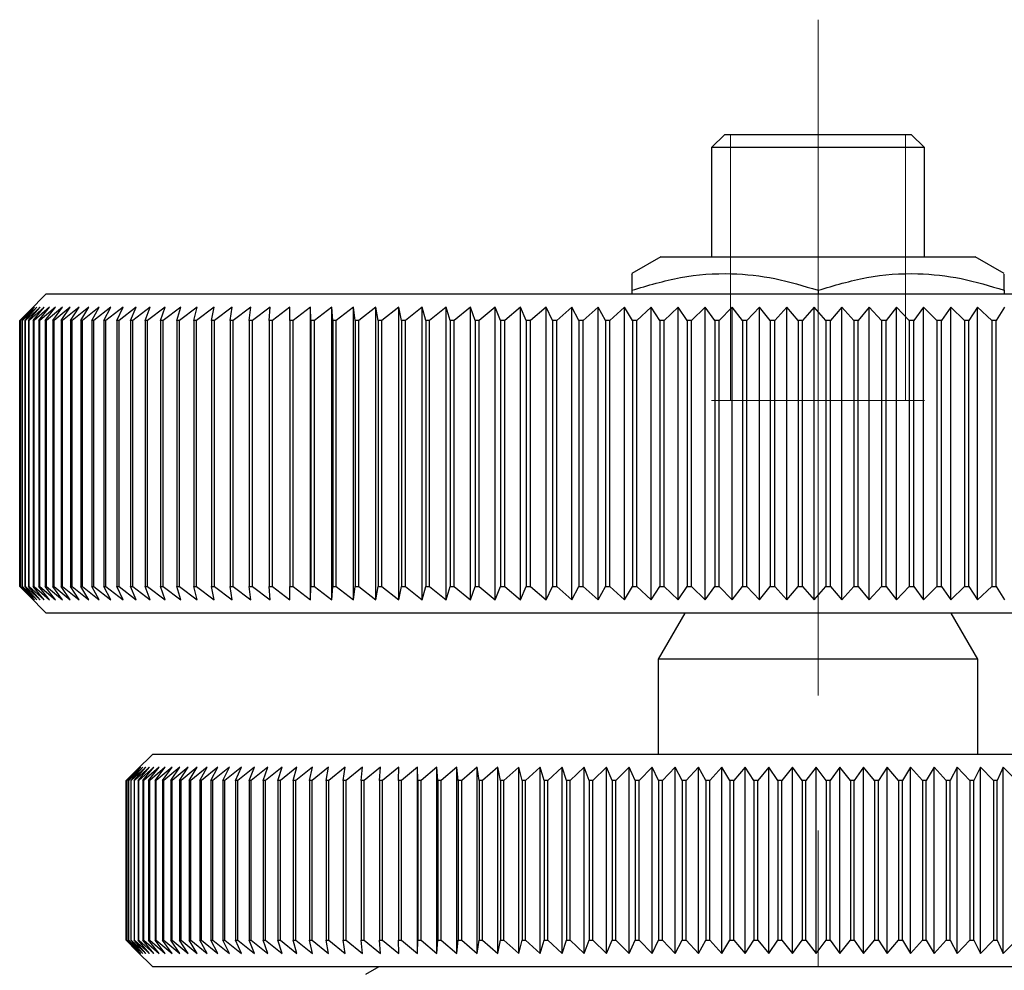
# Model space of a CAD drawing. Units: millimetres. Extents: x 125 to 213, y 36 to 143.
# Drawn here: x 130 to 149, y 79 to 97 of the extents above; entities that cross this region are included whole.
import ezdxf

# ---------------------------------------------------------------- set-up
doc = ezdxf.new("R2010")
doc.units = ezdxf.units.MM
doc.linetypes.add('CENTERX2', pattern=[20.32, 12.7, -2.54, 2.54, -2.54])

msp = doc.modelspace()

# ---------------------------------------------------------------- linework, layer by layer
at = {"color": 7, "linetype": 'CENTERX2', "lineweight": 18}
msp.add_line((145.203, 96.952), (145.203, 36.473), dxfattribs=at)
at = {"color": 7, "linetype": 'Continuous', "lineweight": 25}
for p, q in [((143.453, 94.797), (143.203, 94.547)), ((143.453, 94.797), (144.861, 94.797)), ((144.861, 94.797), (146.953, 94.797)), ((147.203, 94.547), (146.953, 94.797)), ((143.203, 94.547), (143.203, 92.497)), ((144.812, 94.547), (143.203, 94.547)), ((147.203, 94.547), (144.812, 94.547)), ((147.203, 92.497), (147.203, 94.547)), ((142.253, 92.497), (141.703, 92.179)), ((142.253, 92.497), (145.203, 92.497)), ((145.203, 92.497), (148.153, 92.497)), ((148.703, 92.179), (148.153, 92.497)), ((130.703, 91.797), (130.373, 91.467)), ((130.703, 91.797), (142.369, 91.797)), ((141.703, 91.867), (141.703, 91.797)), ((142.369, 91.797), (159.703, 91.797)), ((145.203, 91.867), (145.203, 91.797)), ((148.703, 91.867), (148.703, 91.797)), ((130.204, 91.297), (130.373, 91.467)), ((130.46, 91.547), (130.205, 91.297)), ((130.218, 91.297), (130.46, 91.547)), ((130.484, 91.547), (130.222, 91.297)), ((130.251, 91.297), (130.484, 91.547)), ((130.527, 91.547), (130.258, 91.297)), ((130.301, 91.297), (130.527, 91.547)), ((130.587, 91.547), (130.311, 91.297)), ((130.37, 91.297), (130.587, 91.547)), ((130.665, 91.547), (130.383, 91.297)), ((130.457, 91.297), (130.665, 91.547)), ((130.761, 91.547), (130.473, 91.297)), ((130.562, 91.297), (130.761, 91.547)), ((130.875, 91.547), (130.581, 91.297)), ((130.685, 91.297), (130.875, 91.547)), ((131.005, 91.547), (130.707, 91.297)), ((130.826, 91.297), (131.005, 91.547)), ((131.154, 91.547), (130.85, 91.297)), ((130.984, 91.297), (131.154, 91.547)), ((131.319, 91.547), (131.011, 91.297)), ((131.159, 91.297), (131.319, 91.547)), ((131.501, 91.547), (131.189, 91.297)), ((131.352, 91.297), (131.501, 91.547)), ((131.7, 91.547), (131.384, 91.297)), ((131.561, 91.297), (131.7, 91.547)), ((131.915, 91.547), (131.597, 91.297)), ((131.787, 91.297), (131.915, 91.547)), ((132.147, 91.547), (131.825, 91.297)), ((132.029, 91.297), (132.147, 91.547)), ((132.394, 91.547), (132.07, 91.297)), ((132.287, 91.297), (132.394, 91.547)), ((132.658, 91.547), (132.331, 91.297)), ((132.562, 91.297), (132.658, 91.547)), ((132.936, 91.547), (132.608, 91.297)), ((132.851, 91.297), (132.936, 91.547)), ((133.229, 91.547), (132.9, 91.297)), ((133.156, 91.297), (133.229, 91.547)), ((133.537, 91.547), (133.207, 91.297)), ((133.475, 91.297), (133.537, 91.547)), ((133.859, 91.547), (133.528, 91.297)), ((133.808, 91.297), (133.859, 91.547)), ((134.195, 91.547), (133.864, 91.297)), ((134.156, 91.297), (134.195, 91.547)), ((134.544, 91.547), (134.213, 91.297)), ((134.516, 91.297), (134.544, 91.547)), ((134.907, 91.547), (134.576, 91.297)), ((134.89, 91.297), (134.907, 91.547)), ((135.282, 91.547), (134.952, 91.297)), ((135.277, 91.297), (135.282, 91.547)), ((135.669, 91.547), (135.341, 91.297)), ((135.675, 91.297), (135.669, 91.547)), ((135.669, 86.047), (135.669, 91.547)), ((136.067, 91.547), (135.741, 91.297)), ((136.085, 91.297), (136.067, 91.547)), ((136.067, 86.047), (136.067, 91.547)), ((136.477, 91.547), (136.153, 91.297)), ((136.507, 91.297), (136.477, 91.547)), ((136.477, 86.047), (136.477, 91.547)), ((136.897, 91.547), (136.576, 91.297)), ((136.938, 91.297), (136.897, 91.547)), ((136.897, 86.047), (136.897, 91.547)), ((137.328, 91.547), (137.01, 91.297)), ((137.38, 91.297), (137.328, 91.547)), ((137.328, 86.047), (137.328, 91.547)), ((137.768, 91.547), (137.453, 91.297)), ((137.832, 91.297), (137.768, 91.547)), ((137.768, 86.047), (137.768, 91.547)), ((138.217, 91.547), (137.906, 91.297)), ((138.292, 91.297), (138.217, 91.547)), ((138.217, 86.047), (138.217, 91.547)), ((138.674, 91.547), (138.368, 91.297)), ((138.761, 91.297), (138.674, 91.547)), ((138.674, 86.047), (138.674, 91.547)), ((139.14, 91.547), (138.838, 91.297)), ((139.238, 91.297), (139.14, 91.547)), ((139.14, 86.047), (139.14, 91.547)), ((139.613, 91.547), (139.316, 91.297)), ((139.722, 91.297), (139.613, 91.547)), ((139.613, 86.047), (139.613, 91.547)), ((140.093, 91.547), (139.801, 91.297)), ((140.212, 91.297), (140.093, 91.547)), ((140.093, 86.047), (140.093, 91.547)), ((140.579, 91.547), (140.293, 91.297)), ((140.709, 91.297), (140.579, 91.547)), ((140.579, 86.047), (140.579, 91.547)), ((141.07, 91.547), (140.79, 91.297)), ((141.211, 91.297), (141.07, 91.547)), ((141.07, 86.047), (141.07, 91.547)), ((141.567, 91.547), (141.293, 91.297)), ((141.718, 91.297), (141.567, 91.547)), ((141.567, 86.047), (141.567, 91.547)), ((142.068, 91.547), (141.801, 91.297)), ((142.23, 91.297), (142.068, 91.547)), ((142.068, 86.047), (142.068, 91.547)), ((142.573, 91.547), (142.313, 91.297)), ((142.744, 91.297), (142.573, 91.547)), ((142.573, 86.047), (142.573, 91.547)), ((143.081, 91.547), (142.829, 91.297)), ((143.262, 91.297), (143.081, 91.547)), ((143.081, 86.047), (143.081, 91.547)), ((143.592, 91.547), (143.347, 91.297)), ((143.783, 91.297), (143.592, 91.547)), ((143.592, 86.047), (143.592, 91.547)), ((144.105, 91.547), (143.868, 91.297)), ((144.305, 91.297), (144.105, 91.547)), ((144.105, 86.047), (144.105, 91.547)), ((144.619, 91.547), (144.39, 91.297)), ((144.828, 91.297), (144.619, 91.547)), ((144.619, 86.047), (144.619, 91.547)), ((145.133, 91.547), (144.913, 91.297)), ((145.351, 91.297), (145.133, 91.547)), ((145.133, 86.047), (145.133, 91.547)), ((145.648, 91.547), (145.437, 91.297)), ((145.875, 91.297), (145.648, 91.547)), ((145.648, 86.047), (145.648, 91.547)), ((146.162, 91.547), (145.96, 91.297)), ((146.397, 91.297), (146.162, 91.547)), ((146.162, 86.047), (146.162, 91.547)), ((146.675, 91.547), (146.482, 91.297)), ((146.918, 91.297), (146.675, 91.547)), ((146.675, 86.047), (146.675, 91.547)), ((147.187, 91.547), (147.003, 91.297)), ((147.437, 91.297), (147.187, 91.547)), ((147.187, 86.047), (147.187, 91.547)), ((147.696, 91.547), (147.522, 91.297)), ((147.954, 91.297), (147.696, 91.547)), ((147.696, 86.047), (147.696, 91.547)), ((148.202, 91.547), (148.037, 91.297)), ((148.467, 91.297), (148.202, 91.547)), ((148.202, 86.047), (148.202, 91.547)), ((148.704, 91.547), (148.55, 91.297)), ((130.205, 91.297), (130.204, 91.297)), ((130.204, 91.297), (130.204, 86.297)), ((130.205, 86.297), (130.205, 91.297)), ((130.222, 91.297), (130.218, 91.297)), ((130.218, 91.297), (130.218, 86.297)), ((130.222, 86.297), (130.222, 91.297)), ((130.258, 91.297), (130.251, 91.297)), ((130.251, 91.297), (130.251, 86.297)), ((130.258, 86.297), (130.258, 91.297)), ((130.311, 91.297), (130.301, 91.297)), ((130.301, 91.297), (130.301, 86.297)), ((130.311, 86.297), (130.311, 91.297)), ((130.383, 91.297), (130.37, 91.297)), ((130.37, 91.297), (130.37, 86.297)), ((130.383, 86.297), (130.383, 91.297)), ((130.473, 91.297), (130.457, 91.297)), ((130.457, 91.297), (130.457, 86.297)), ((130.473, 86.297), (130.473, 91.297)), ((130.581, 91.297), (130.562, 91.297)), ((130.562, 91.297), (130.562, 86.297)), ((130.581, 86.297), (130.581, 91.297)), ((130.707, 91.297), (130.685, 91.297)), ((130.685, 91.297), (130.685, 86.297)), ((130.707, 86.297), (130.707, 91.297)), ((130.85, 91.297), (130.826, 91.297)), ((130.826, 91.297), (130.826, 86.297)), ((130.85, 86.297), (130.85, 91.297)), ((131.011, 91.297), (130.984, 91.297)), ((130.984, 91.297), (130.984, 86.297)), ((131.011, 86.297), (131.011, 91.297)), ((131.189, 91.297), (131.159, 91.297)), ((131.159, 91.297), (131.159, 86.297)), ((131.189, 86.297), (131.189, 91.297)), ((131.384, 91.297), (131.352, 91.297)), ((131.352, 91.297), (131.352, 86.297)), ((131.384, 86.297), (131.384, 91.297)), ((131.597, 91.297), (131.561, 91.297)), ((131.561, 91.297), (131.561, 86.297)), ((131.597, 86.297), (131.597, 91.297)), ((131.825, 91.297), (131.787, 91.297)), ((131.787, 91.297), (131.787, 86.297)), ((131.825, 86.297), (131.825, 91.297)), ((132.07, 91.297), (132.029, 91.297)), ((132.029, 91.297), (132.029, 86.297)), ((132.07, 86.297), (132.07, 91.297)), ((132.331, 91.297), (132.287, 91.297)), ((132.287, 91.297), (132.287, 86.297)), ((132.331, 86.297), (132.331, 91.297)), ((132.608, 91.297), (132.562, 91.297)), ((132.562, 91.297), (132.562, 86.297)), ((132.608, 86.297), (132.608, 91.297)), ((132.9, 91.297), (132.851, 91.297)), ((132.851, 91.297), (132.851, 86.297)), ((132.9, 86.297), (132.9, 91.297)), ((133.207, 91.297), (133.156, 91.297)), ((133.156, 91.297), (133.156, 86.297)), ((133.207, 86.297), (133.207, 91.297)), ((133.528, 91.297), (133.475, 91.297)), ((133.475, 91.297), (133.475, 86.297)), ((133.528, 86.297), (133.528, 91.297)), ((133.864, 91.297), (133.808, 91.297)), ((133.808, 91.297), (133.808, 86.297)), ((133.864, 86.297), (133.864, 91.297)), ((134.213, 91.297), (134.156, 91.297)), ((134.156, 91.297), (134.156, 86.297)), ((134.213, 86.297), (134.213, 91.297)), ((134.576, 91.297), (134.516, 91.297)), ((134.516, 91.297), (134.516, 86.297)), ((134.576, 86.297), (134.576, 91.297)), ((134.952, 91.297), (134.89, 91.297)), ((134.89, 91.297), (134.89, 86.297)), ((134.952, 86.297), (134.952, 91.297)), ((135.341, 91.297), (135.277, 91.297)), ((135.277, 91.297), (135.277, 86.297)), ((135.341, 86.297), (135.341, 91.297)), ((135.741, 91.297), (135.675, 91.297)), ((135.675, 91.297), (135.675, 86.297)), ((135.741, 86.297), (135.741, 91.297)), ((136.153, 91.297), (136.085, 91.297)), ((136.085, 91.297), (136.085, 86.297)), ((136.153, 86.297), (136.153, 91.297)), ((136.576, 91.297), (136.507, 91.297)), ((136.507, 91.297), (136.507, 86.297)), ((136.576, 86.297), (136.576, 91.297)), ((137.01, 91.297), (136.938, 91.297)), ((136.938, 91.297), (136.938, 86.297)), ((137.01, 86.297), (137.01, 91.297)), ((137.453, 91.297), (137.38, 91.297)), ((137.38, 91.297), (137.38, 86.297)), ((137.453, 86.297), (137.453, 91.297)), ((137.906, 91.297), (137.832, 91.297)), ((137.832, 91.297), (137.832, 86.297)), ((137.906, 86.297), (137.906, 91.297)), ((138.368, 91.297), (138.292, 91.297)), ((138.292, 91.297), (138.292, 86.297)), ((138.368, 86.297), (138.368, 91.297)), ((138.838, 91.297), (138.761, 91.297)), ((138.761, 91.297), (138.761, 86.297)), ((138.838, 86.297), (138.838, 91.297)), ((139.316, 91.297), (139.238, 91.297)), ((139.238, 91.297), (139.238, 86.297)), ((139.316, 86.297), (139.316, 91.297)), ((139.801, 91.297), (139.722, 91.297)), ((139.722, 91.297), (139.722, 86.297)), ((139.801, 86.297), (139.801, 91.297)), ((140.293, 91.297), (140.212, 91.297)), ((140.212, 91.297), (140.212, 86.297)), ((140.293, 86.297), (140.293, 91.297)), ((140.79, 91.297), (140.709, 91.297)), ((140.709, 91.297), (140.709, 86.297)), ((140.79, 86.297), (140.79, 91.297)), ((141.293, 91.297), (141.211, 91.297)), ((141.211, 91.297), (141.211, 86.297)), ((141.293, 86.297), (141.293, 91.297)), ((141.801, 91.297), (141.718, 91.297)), ((141.718, 91.297), (141.718, 86.297)), ((141.801, 86.297), (141.801, 91.297)), ((142.313, 91.297), (142.23, 91.297)), ((142.23, 91.297), (142.23, 86.297)), ((142.313, 86.297), (142.313, 91.297)), ((142.829, 91.297), (142.744, 91.297)), ((142.744, 91.297), (142.744, 86.297)), ((142.829, 86.297), (142.829, 91.297)), ((143.347, 91.297), (143.262, 91.297)), ((143.262, 91.297), (143.262, 86.297)), ((143.347, 86.297), (143.347, 91.297)), ((143.868, 91.297), (143.783, 91.297)), ((143.783, 91.297), (143.783, 86.297)), ((143.868, 86.297), (143.868, 91.297)), ((144.39, 91.297), (144.305, 91.297)), ((144.305, 91.297), (144.305, 86.297)), ((144.39, 86.297), (144.39, 91.297)), ((144.913, 91.297), (144.828, 91.297)), ((144.828, 91.297), (144.828, 86.297)), ((144.913, 86.297), (144.913, 91.297)), ((145.437, 91.297), (145.351, 91.297)), ((145.351, 91.297), (145.351, 86.297)), ((145.437, 86.297), (145.437, 91.297)), ((145.96, 91.297), (145.875, 91.297)), ((145.875, 91.297), (145.875, 86.297)), ((145.96, 86.297), (145.96, 91.297)), ((146.482, 91.297), (146.397, 91.297)), ((146.397, 91.297), (146.397, 86.297)), ((146.482, 86.297), (146.482, 91.297)), ((147.003, 91.297), (146.918, 91.297)), ((146.918, 91.297), (146.918, 86.297)), ((147.003, 86.297), (147.003, 91.297)), ((147.522, 91.297), (147.437, 91.297)), ((147.437, 91.297), (147.437, 86.297)), ((147.522, 86.297), (147.522, 91.297)), ((148.037, 91.297), (147.954, 91.297)), ((147.954, 91.297), (147.954, 86.297)), ((148.037, 86.297), (148.037, 91.297)), ((148.55, 91.297), (148.467, 91.297)), ((148.467, 91.297), (148.467, 86.297)), ((148.55, 86.297), (148.55, 91.297)), ((130.373, 86.127), (130.204, 86.297)), ((130.204, 86.297), (130.205, 86.297)), ((130.205, 86.297), (130.46, 86.047)), ((130.46, 86.047), (130.218, 86.297)), ((130.218, 86.297), (130.222, 86.297)), ((130.222, 86.297), (130.484, 86.047)), ((130.484, 86.047), (130.251, 86.297)), ((130.251, 86.297), (130.258, 86.297)), ((130.258, 86.297), (130.527, 86.047)), ((130.527, 86.047), (130.301, 86.297)), ((130.301, 86.297), (130.311, 86.297)), ((130.311, 86.297), (130.587, 86.047)), ((130.587, 86.047), (130.37, 86.297)), ((130.37, 86.297), (130.383, 86.297)), ((130.383, 86.297), (130.665, 86.047)), ((130.665, 86.047), (130.457, 86.297)), ((130.457, 86.297), (130.473, 86.297)), ((130.473, 86.297), (130.761, 86.047)), ((130.761, 86.047), (130.562, 86.297)), ((130.562, 86.297), (130.581, 86.297)), ((130.581, 86.297), (130.875, 86.047)), ((130.875, 86.047), (130.685, 86.297)), ((130.685, 86.297), (130.707, 86.297)), ((130.707, 86.297), (131.005, 86.047)), ((131.005, 86.047), (130.826, 86.297)), ((130.826, 86.297), (130.85, 86.297)), ((130.85, 86.297), (131.154, 86.047)), ((131.154, 86.047), (130.984, 86.297)), ((130.984, 86.297), (131.011, 86.297)), ((131.011, 86.297), (131.319, 86.047)), ((131.319, 86.047), (131.159, 86.297)), ((131.159, 86.297), (131.189, 86.297)), ((131.189, 86.297), (131.501, 86.047)), ((131.501, 86.047), (131.352, 86.297)), ((131.352, 86.297), (131.384, 86.297)), ((131.384, 86.297), (131.7, 86.047)), ((131.7, 86.047), (131.561, 86.297)), ((131.561, 86.297), (131.597, 86.297)), ((131.597, 86.297), (131.915, 86.047)), ((131.915, 86.047), (131.787, 86.297)), ((131.787, 86.297), (131.825, 86.297)), ((131.825, 86.297), (132.147, 86.047)), ((132.147, 86.047), (132.029, 86.297)), ((132.029, 86.297), (132.07, 86.297)), ((132.07, 86.297), (132.394, 86.047)), ((132.394, 86.047), (132.287, 86.297)), ((132.287, 86.297), (132.331, 86.297)), ((132.331, 86.297), (132.658, 86.047)), ((132.658, 86.047), (132.562, 86.297)), ((132.562, 86.297), (132.608, 86.297)), ((132.608, 86.297), (132.936, 86.047)), ((132.936, 86.047), (132.851, 86.297)), ((132.851, 86.297), (132.9, 86.297)), ((132.9, 86.297), (133.229, 86.047)), ((133.229, 86.047), (133.156, 86.297)), ((133.156, 86.297), (133.207, 86.297)), ((133.207, 86.297), (133.537, 86.047)), ((133.537, 86.047), (133.475, 86.297)), ((133.475, 86.297), (133.528, 86.297)), ((133.528, 86.297), (133.859, 86.047)), ((133.859, 86.047), (133.808, 86.297)), ((133.808, 86.297), (133.864, 86.297)), ((133.864, 86.297), (134.195, 86.047)), ((134.195, 86.047), (134.156, 86.297)), ((134.156, 86.297), (134.213, 86.297)), ((134.213, 86.297), (134.544, 86.047)), ((134.544, 86.047), (134.516, 86.297)), ((134.516, 86.297), (134.576, 86.297)), ((134.576, 86.297), (134.907, 86.047)), ((134.907, 86.047), (134.89, 86.297)), ((134.89, 86.297), (134.952, 86.297)), ((134.952, 86.297), (135.282, 86.047)), ((135.282, 86.047), (135.277, 86.297)), ((135.277, 86.297), (135.341, 86.297)), ((135.341, 86.297), (135.669, 86.047)), ((135.669, 86.047), (135.675, 86.297)), ((135.675, 86.297), (135.741, 86.297)), ((135.741, 86.297), (136.067, 86.047)), ((136.067, 86.047), (136.085, 86.297)), ((136.085, 86.297), (136.153, 86.297)), ((136.153, 86.297), (136.477, 86.047)), ((136.477, 86.047), (136.507, 86.297)), ((136.507, 86.297), (136.576, 86.297)), ((136.576, 86.297), (136.897, 86.047)), ((136.897, 86.047), (136.938, 86.297)), ((136.938, 86.297), (137.01, 86.297)), ((137.01, 86.297), (137.328, 86.047)), ((137.328, 86.047), (137.38, 86.297)), ((137.38, 86.297), (137.453, 86.297)), ((137.453, 86.297), (137.768, 86.047)), ((137.768, 86.047), (137.832, 86.297)), ((137.832, 86.297), (137.906, 86.297)), ((137.906, 86.297), (138.217, 86.047)), ((138.217, 86.047), (138.292, 86.297)), ((138.292, 86.297), (138.368, 86.297)), ((138.368, 86.297), (138.674, 86.047)), ((138.674, 86.047), (138.761, 86.297)), ((138.761, 86.297), (138.838, 86.297)), ((138.838, 86.297), (139.14, 86.047)), ((139.14, 86.047), (139.238, 86.297)), ((139.238, 86.297), (139.316, 86.297)), ((139.316, 86.297), (139.613, 86.047)), ((139.613, 86.047), (139.722, 86.297)), ((139.722, 86.297), (139.801, 86.297)), ((139.801, 86.297), (140.093, 86.047)), ((140.093, 86.047), (140.212, 86.297)), ((140.212, 86.297), (140.293, 86.297)), ((140.293, 86.297), (140.579, 86.047)), ((140.579, 86.047), (140.709, 86.297)), ((140.709, 86.297), (140.79, 86.297)), ((140.79, 86.297), (141.07, 86.047)), ((141.07, 86.047), (141.211, 86.297)), ((141.211, 86.297), (141.293, 86.297)), ((141.293, 86.297), (141.567, 86.047)), ((141.567, 86.047), (141.718, 86.297)), ((141.718, 86.297), (141.801, 86.297)), ((141.801, 86.297), (142.068, 86.047)), ((142.068, 86.047), (142.23, 86.297)), ((142.23, 86.297), (142.313, 86.297)), ((142.313, 86.297), (142.573, 86.047)), ((142.573, 86.047), (142.744, 86.297)), ((142.744, 86.297), (142.829, 86.297)), ((142.829, 86.297), (143.081, 86.047)), ((143.081, 86.047), (143.262, 86.297)), ((143.262, 86.297), (143.347, 86.297)), ((143.347, 86.297), (143.592, 86.047)), ((143.592, 86.047), (143.783, 86.297)), ((143.783, 86.297), (143.868, 86.297)), ((143.868, 86.297), (144.105, 86.047)), ((144.105, 86.047), (144.305, 86.297)), ((144.305, 86.297), (144.39, 86.297)), ((144.39, 86.297), (144.619, 86.047)), ((144.619, 86.047), (144.828, 86.297)), ((144.828, 86.297), (144.913, 86.297)), ((144.913, 86.297), (145.133, 86.047)), ((145.133, 86.047), (145.351, 86.297)), ((145.351, 86.297), (145.437, 86.297)), ((145.437, 86.297), (145.648, 86.047)), ((145.648, 86.047), (145.875, 86.297)), ((145.875, 86.297), (145.96, 86.297)), ((145.96, 86.297), (146.162, 86.047)), ((146.162, 86.047), (146.397, 86.297)), ((146.397, 86.297), (146.482, 86.297)), ((146.482, 86.297), (146.675, 86.047)), ((146.675, 86.047), (146.918, 86.297)), ((146.918, 86.297), (147.003, 86.297)), ((147.003, 86.297), (147.187, 86.047)), ((147.187, 86.047), (147.437, 86.297)), ((147.437, 86.297), (147.522, 86.297)), ((147.522, 86.297), (147.696, 86.047)), ((147.696, 86.047), (147.954, 86.297)), ((147.954, 86.297), (148.037, 86.297)), ((148.037, 86.297), (148.202, 86.047)), ((148.202, 86.047), (148.467, 86.297)), ((148.467, 86.297), (148.55, 86.297)), ((148.55, 86.297), (148.704, 86.047)), ((130.373, 86.127), (130.703, 85.797)), ((142.369, 85.797), (130.703, 85.797)), ((142.703, 85.797), (142.203, 84.931)), ((159.703, 85.797), (142.369, 85.797)), ((148.203, 84.931), (147.703, 85.797)), ((142.203, 84.931), (142.203, 83.15)), ((148.203, 84.931), (142.203, 84.931)), ((148.203, 83.15), (148.203, 84.931)), ((132.703, 83.15), (132.407, 82.853)), ((132.703, 83.15), (157.703, 83.15)), ((132.46, 82.9), (132.205, 82.65)), ((132.217, 82.65), (132.46, 82.9)), ((132.482, 82.9), (132.221, 82.65)), ((132.246, 82.65), (132.482, 82.9)), ((132.519, 82.9), (132.253, 82.65)), ((132.291, 82.65), (132.519, 82.9)), ((132.572, 82.9), (132.3, 82.65)), ((132.352, 82.65), (132.572, 82.9)), ((132.641, 82.9), (132.363, 82.65)), ((132.428, 82.65), (132.641, 82.9)), ((132.724, 82.9), (132.442, 82.65)), ((132.52, 82.65), (132.724, 82.9)), ((132.823, 82.9), (132.537, 82.65)), ((132.627, 82.65), (132.823, 82.9)), ((132.937, 82.9), (132.646, 82.65)), ((132.75, 82.65), (132.937, 82.9)), ((133.066, 82.9), (132.771, 82.65)), ((132.888, 82.65), (133.066, 82.9)), ((133.21, 82.9), (132.912, 82.65)), ((133.041, 82.65), (133.21, 82.9)), ((133.368, 82.9), (133.067, 82.65)), ((133.208, 82.65), (133.368, 82.9)), ((133.541, 82.9), (133.237, 82.65)), ((133.391, 82.65), (133.541, 82.9)), ((133.728, 82.9), (133.422, 82.65)), ((133.587, 82.65), (133.728, 82.9)), ((133.929, 82.9), (133.621, 82.65)), ((133.798, 82.65), (133.929, 82.9)), ((134.144, 82.9), (133.834, 82.65)), ((134.023, 82.65), (134.144, 82.9)), ((134.372, 82.9), (134.061, 82.65)), ((134.261, 82.65), (134.372, 82.9)), ((134.613, 82.9), (134.301, 82.65)), ((134.513, 82.65), (134.613, 82.9)), ((134.868, 82.9), (134.555, 82.65)), ((134.777, 82.65), (134.868, 82.9)), ((135.134, 82.9), (134.822, 82.65)), ((135.055, 82.65), (135.134, 82.9)), ((135.414, 82.9), (135.101, 82.65)), ((135.344, 82.65), (135.414, 82.9)), ((135.705, 82.9), (135.393, 82.65)), ((135.646, 82.65), (135.705, 82.9)), ((136.007, 82.9), (135.696, 82.65)), ((135.959, 82.65), (136.007, 82.9)), ((136.321, 82.9), (136.012, 82.65)), ((136.284, 82.65), (136.321, 82.9)), ((136.646, 82.9), (136.338, 82.65)), ((136.62, 82.65), (136.646, 82.9)), ((136.981, 82.9), (136.675, 82.65)), ((136.966, 82.65), (136.981, 82.9)), ((137.326, 82.9), (137.023, 82.65)), ((137.322, 82.65), (137.326, 82.9)), ((137.68, 82.9), (137.38, 82.65)), ((137.687, 82.65), (137.68, 82.9)), ((137.68, 79.4), (137.68, 82.9)), ((138.044, 82.9), (137.748, 82.65)), ((138.062, 82.65), (138.044, 82.9)), ((138.044, 79.4), (138.044, 82.9)), ((138.417, 82.9), (138.124, 82.65)), ((138.445, 82.65), (138.417, 82.9)), ((138.417, 79.4), (138.417, 82.9)), ((138.798, 82.9), (138.509, 82.65)), ((138.837, 82.65), (138.798, 82.9)), ((138.798, 79.4), (138.798, 82.9)), ((139.186, 82.9), (138.902, 82.65)), ((139.237, 82.65), (139.186, 82.9)), ((139.186, 79.4), (139.186, 82.9)), ((139.582, 82.9), (139.302, 82.65)), ((139.643, 82.65), (139.582, 82.9)), ((139.582, 79.4), (139.582, 82.9)), ((139.985, 82.9), (139.71, 82.65)), ((140.057, 82.65), (139.985, 82.9)), ((139.985, 79.4), (139.985, 82.9)), ((140.394, 82.9), (140.125, 82.65)), ((140.477, 82.65), (140.394, 82.9)), ((140.394, 79.4), (140.394, 82.9)), ((140.809, 82.9), (140.545, 82.65)), ((140.902, 82.65), (140.809, 82.9)), ((140.809, 79.4), (140.809, 82.9)), ((141.23, 82.9), (140.972, 82.65)), ((141.333, 82.65), (141.23, 82.9)), ((141.23, 79.4), (141.23, 82.9)), ((141.655, 82.9), (141.403, 82.65)), ((141.768, 82.65), (141.655, 82.9)), ((141.655, 79.4), (141.655, 82.9)), ((142.085, 82.9), (141.84, 82.65)), ((142.208, 82.65), (142.085, 82.9)), ((142.085, 79.4), (142.085, 82.9)), ((142.518, 82.9), (142.28, 82.65)), ((142.651, 82.65), (142.518, 82.9)), ((142.518, 79.4), (142.518, 82.9)), ((142.955, 82.9), (142.724, 82.65)), ((143.098, 82.65), (142.955, 82.9)), ((142.955, 79.4), (142.955, 82.9)), ((143.394, 82.9), (143.171, 82.65)), ((143.547, 82.65), (143.394, 82.9)), ((143.394, 79.4), (143.394, 82.9)), ((143.835, 82.9), (143.62, 82.65)), ((143.998, 82.65), (143.835, 82.9)), ((143.835, 79.4), (143.835, 82.9)), ((144.279, 82.9), (144.071, 82.65)), ((144.45, 82.65), (144.279, 82.9)), ((144.279, 79.4), (144.279, 82.9)), ((144.723, 82.9), (144.524, 82.65)), ((144.904, 82.65), (144.723, 82.9)), ((144.723, 79.4), (144.723, 82.9)), ((145.168, 82.9), (144.977, 82.65)), ((145.357, 82.65), (145.168, 82.9)), ((145.168, 79.4), (145.168, 82.9)), ((145.613, 82.9), (145.431, 82.65)), ((145.811, 82.65), (145.613, 82.9)), ((145.613, 79.4), (145.613, 82.9)), ((146.057, 82.9), (145.885, 82.65)), ((146.264, 82.65), (146.057, 82.9)), ((146.057, 79.4), (146.057, 82.9)), ((146.501, 82.9), (146.337, 82.65)), ((146.715, 82.65), (146.501, 82.9)), ((146.501, 79.4), (146.501, 82.9)), ((146.943, 82.9), (146.789, 82.65)), ((147.165, 82.65), (146.943, 82.9)), ((146.943, 79.4), (146.943, 82.9)), ((147.383, 82.9), (147.238, 82.65)), ((147.612, 82.65), (147.383, 82.9)), ((147.383, 79.4), (147.383, 82.9)), ((147.82, 82.9), (147.685, 82.65)), ((148.057, 82.65), (147.82, 82.9)), ((147.82, 79.4), (147.82, 82.9)), ((148.254, 82.9), (148.129, 82.65)), ((148.498, 82.65), (148.254, 82.9)), ((148.254, 79.4), (148.254, 82.9)), ((148.684, 82.9), (148.569, 82.65)), ((148.934, 82.65), (148.684, 82.9)), ((148.684, 79.4), (148.684, 82.9)), ((132.204, 82.65), (132.407, 82.853)), ((132.205, 82.65), (132.204, 82.65)), ((132.204, 82.65), (132.204, 79.65)), ((132.205, 79.65), (132.205, 82.65)), ((132.221, 82.65), (132.217, 82.65)), ((132.217, 82.65), (132.217, 79.65)), ((132.221, 79.65), (132.221, 82.65)), ((132.253, 82.65), (132.246, 82.65)), ((132.246, 82.65), (132.246, 79.65)), ((132.253, 79.65), (132.253, 82.65)), ((132.3, 82.65), (132.291, 82.65)), ((132.291, 82.65), (132.291, 79.65)), ((132.3, 79.65), (132.3, 82.65)), ((132.363, 82.65), (132.352, 82.65)), ((132.352, 82.65), (132.352, 79.65)), ((132.363, 79.65), (132.363, 82.65)), ((132.442, 82.65), (132.428, 82.65)), ((132.428, 82.65), (132.428, 79.65)), ((132.442, 79.65), (132.442, 82.65)), ((132.537, 82.65), (132.52, 82.65)), ((132.52, 82.65), (132.52, 79.65)), ((132.537, 79.65), (132.537, 82.65)), ((132.646, 82.65), (132.627, 82.65)), ((132.627, 82.65), (132.627, 79.65)), ((132.646, 79.65), (132.646, 82.65)), ((132.771, 82.65), (132.75, 82.65)), ((132.75, 82.65), (132.75, 79.65)), ((132.771, 79.65), (132.771, 82.65)), ((132.912, 82.65), (132.888, 82.65)), ((132.888, 82.65), (132.888, 79.65)), ((132.912, 79.65), (132.912, 82.65)), ((133.067, 82.65), (133.041, 82.65)), ((133.041, 82.65), (133.041, 79.65)), ((133.067, 79.65), (133.067, 82.65)), ((133.237, 82.65), (133.208, 82.65)), ((133.208, 82.65), (133.208, 79.65)), ((133.237, 79.65), (133.237, 82.65)), ((133.422, 82.65), (133.391, 82.65)), ((133.391, 82.65), (133.391, 79.65)), ((133.422, 79.65), (133.422, 82.65)), ((133.621, 82.65), (133.587, 82.65)), ((133.587, 82.65), (133.587, 79.65)), ((133.621, 79.65), (133.621, 82.65)), ((133.834, 82.65), (133.798, 82.65)), ((133.798, 82.65), (133.798, 79.65)), ((133.834, 79.65), (133.834, 82.65)), ((134.061, 82.65), (134.023, 82.65)), ((134.023, 82.65), (134.023, 79.65)), ((134.061, 79.65), (134.061, 82.65)), ((134.301, 82.65), (134.261, 82.65)), ((134.261, 82.65), (134.261, 79.65)), ((134.301, 79.65), (134.301, 82.65)), ((134.555, 82.65), (134.513, 82.65)), ((134.513, 82.65), (134.513, 79.65)), ((134.555, 79.65), (134.555, 82.65)), ((134.822, 82.65), (134.777, 82.65)), ((134.777, 82.65), (134.777, 79.65)), ((134.822, 79.65), (134.822, 82.65)), ((135.101, 82.65), (135.055, 82.65)), ((135.055, 82.65), (135.055, 79.65)), ((135.101, 79.65), (135.101, 82.65)), ((135.393, 82.65), (135.344, 82.65)), ((135.344, 82.65), (135.344, 79.65)), ((135.393, 79.65), (135.393, 82.65)), ((135.696, 82.65), (135.646, 82.65)), ((135.646, 82.65), (135.646, 79.65)), ((135.696, 79.65), (135.696, 82.65)), ((136.012, 82.65), (135.959, 82.65)), ((135.959, 82.65), (135.959, 79.65)), ((136.012, 79.65), (136.012, 82.65)), ((136.338, 82.65), (136.284, 82.65)), ((136.284, 82.65), (136.284, 79.65)), ((136.338, 79.65), (136.338, 82.65)), ((136.675, 82.65), (136.62, 82.65)), ((136.62, 82.65), (136.62, 79.65)), ((136.675, 79.65), (136.675, 82.65)), ((137.023, 82.65), (136.966, 82.65)), ((136.966, 82.65), (136.966, 79.65)), ((137.023, 79.65), (137.023, 82.65)), ((137.38, 82.65), (137.322, 82.65)), ((137.322, 82.65), (137.322, 79.65)), ((137.38, 79.65), (137.38, 82.65)), ((137.748, 82.65), (137.687, 82.65)), ((137.687, 82.65), (137.687, 79.65)), ((137.748, 79.65), (137.748, 82.65)), ((138.124, 82.65), (138.062, 82.65)), ((138.062, 82.65), (138.062, 79.65)), ((138.124, 79.65), (138.124, 82.65)), ((138.509, 82.65), (138.445, 82.65)), ((138.445, 82.65), (138.445, 79.65)), ((138.509, 79.65), (138.509, 82.65)), ((138.902, 82.65), (138.837, 82.65)), ((138.837, 82.65), (138.837, 79.65)), ((138.902, 79.65), (138.902, 82.65)), ((139.302, 82.65), (139.237, 82.65)), ((139.237, 82.65), (139.237, 79.65)), ((139.302, 79.65), (139.302, 82.65)), ((139.71, 82.65), (139.643, 82.65)), ((139.643, 82.65), (139.643, 79.65)), ((139.71, 79.65), (139.71, 82.65)), ((140.125, 82.65), (140.057, 82.65)), ((140.057, 82.65), (140.057, 79.65)), ((140.125, 79.65), (140.125, 82.65)), ((140.545, 82.65), (140.477, 82.65)), ((140.477, 82.65), (140.477, 79.65)), ((140.545, 79.65), (140.545, 82.65)), ((140.972, 82.65), (140.902, 82.65)), ((140.902, 82.65), (140.902, 79.65)), ((140.972, 79.65), (140.972, 82.65)), ((141.403, 82.65), (141.333, 82.65)), ((141.333, 82.65), (141.333, 79.65)), ((141.403, 79.65), (141.403, 82.65)), ((141.84, 82.65), (141.768, 82.65)), ((141.768, 82.65), (141.768, 79.65)), ((141.84, 79.65), (141.84, 82.65)), ((142.28, 82.65), (142.208, 82.65)), ((142.208, 82.65), (142.208, 79.65)), ((142.28, 79.65), (142.28, 82.65)), ((142.724, 82.65), (142.651, 82.65)), ((142.651, 82.65), (142.651, 79.65)), ((142.724, 79.65), (142.724, 82.65)), ((143.171, 82.65), (143.098, 82.65)), ((143.098, 82.65), (143.098, 79.65)), ((143.171, 79.65), (143.171, 82.65)), ((143.62, 82.65), (143.547, 82.65)), ((143.547, 82.65), (143.547, 79.65)), ((143.62, 79.65), (143.62, 82.65)), ((144.071, 82.65), (143.998, 82.65)), ((143.998, 82.65), (143.998, 79.65)), ((144.071, 79.65), (144.071, 82.65)), ((144.524, 82.65), (144.45, 82.65)), ((144.45, 82.65), (144.45, 79.65)), ((144.524, 79.65), (144.524, 82.65)), ((144.977, 82.65), (144.904, 82.65)), ((144.904, 82.65), (144.904, 79.65)), ((144.977, 79.65), (144.977, 82.65)), ((145.431, 82.65), (145.357, 82.65)), ((145.357, 82.65), (145.357, 79.65)), ((145.431, 79.65), (145.431, 82.65)), ((145.885, 82.65), (145.811, 82.65)), ((145.811, 82.65), (145.811, 79.65)), ((145.885, 79.65), (145.885, 82.65)), ((146.337, 82.65), (146.264, 82.65)), ((146.264, 82.65), (146.264, 79.65)), ((146.337, 79.65), (146.337, 82.65)), ((146.789, 82.65), (146.715, 82.65)), ((146.715, 82.65), (146.715, 79.65)), ((146.789, 79.65), (146.789, 82.65)), ((147.238, 82.65), (147.165, 82.65)), ((147.165, 82.65), (147.165, 79.65)), ((147.238, 79.65), (147.238, 82.65)), ((147.685, 82.65), (147.612, 82.65)), ((147.612, 82.65), (147.612, 79.65)), ((147.685, 79.65), (147.685, 82.65)), ((148.129, 82.65), (148.057, 82.65)), ((148.057, 82.65), (148.057, 79.65)), ((148.129, 79.65), (148.129, 82.65)), ((148.569, 82.65), (148.498, 82.65)), ((148.498, 82.65), (148.498, 79.65)), ((148.569, 79.65), (148.569, 82.65)), ((132.407, 79.446), (132.204, 79.65)), ((132.204, 79.65), (132.205, 79.65)), ((132.205, 79.65), (132.46, 79.4)), ((132.46, 79.4), (132.217, 79.65)), ((132.217, 79.65), (132.221, 79.65)), ((132.221, 79.65), (132.482, 79.4)), ((132.482, 79.4), (132.246, 79.65)), ((132.246, 79.65), (132.253, 79.65)), ((132.253, 79.65), (132.519, 79.4)), ((132.519, 79.4), (132.291, 79.65)), ((132.291, 79.65), (132.3, 79.65)), ((132.3, 79.65), (132.572, 79.4)), ((132.572, 79.4), (132.352, 79.65)), ((132.352, 79.65), (132.363, 79.65)), ((132.363, 79.65), (132.641, 79.4)), ((132.641, 79.4), (132.428, 79.65)), ((132.428, 79.65), (132.442, 79.65)), ((132.442, 79.65), (132.724, 79.4)), ((132.724, 79.4), (132.52, 79.65)), ((132.52, 79.65), (132.537, 79.65)), ((132.537, 79.65), (132.823, 79.4)), ((132.823, 79.4), (132.627, 79.65)), ((132.627, 79.65), (132.646, 79.65)), ((132.646, 79.65), (132.937, 79.4)), ((132.937, 79.4), (132.75, 79.65)), ((132.75, 79.65), (132.771, 79.65)), ((132.771, 79.65), (133.066, 79.4)), ((133.066, 79.4), (132.888, 79.65)), ((132.888, 79.65), (132.912, 79.65)), ((132.912, 79.65), (133.21, 79.4)), ((133.21, 79.4), (133.041, 79.65)), ((133.041, 79.65), (133.067, 79.65)), ((133.067, 79.65), (133.368, 79.4)), ((133.368, 79.4), (133.208, 79.65)), ((133.208, 79.65), (133.237, 79.65)), ((133.237, 79.65), (133.541, 79.4)), ((133.541, 79.4), (133.391, 79.65)), ((133.391, 79.65), (133.422, 79.65)), ((133.422, 79.65), (133.728, 79.4)), ((133.728, 79.4), (133.587, 79.65)), ((133.587, 79.65), (133.621, 79.65)), ((133.621, 79.65), (133.929, 79.4)), ((133.929, 79.4), (133.798, 79.65)), ((133.798, 79.65), (133.834, 79.65)), ((133.834, 79.65), (134.144, 79.4)), ((134.144, 79.4), (134.023, 79.65)), ((134.023, 79.65), (134.061, 79.65)), ((134.061, 79.65), (134.372, 79.4)), ((134.372, 79.4), (134.261, 79.65)), ((134.261, 79.65), (134.301, 79.65)), ((134.301, 79.65), (134.613, 79.4)), ((134.613, 79.4), (134.513, 79.65)), ((134.513, 79.65), (134.555, 79.65)), ((134.555, 79.65), (134.868, 79.4)), ((134.868, 79.4), (134.777, 79.65)), ((134.777, 79.65), (134.822, 79.65)), ((134.822, 79.65), (135.134, 79.4)), ((135.134, 79.4), (135.055, 79.65)), ((135.055, 79.65), (135.101, 79.65)), ((135.101, 79.65), (135.414, 79.4)), ((135.414, 79.4), (135.344, 79.65)), ((135.344, 79.65), (135.393, 79.65)), ((135.393, 79.65), (135.705, 79.4)), ((135.705, 79.4), (135.646, 79.65)), ((135.646, 79.65), (135.696, 79.65)), ((135.696, 79.65), (136.007, 79.4)), ((136.007, 79.4), (135.959, 79.65)), ((135.959, 79.65), (136.012, 79.65)), ((136.012, 79.65), (136.321, 79.4)), ((136.321, 79.4), (136.284, 79.65)), ((136.284, 79.65), (136.338, 79.65)), ((136.338, 79.65), (136.646, 79.4)), ((136.646, 79.4), (136.62, 79.65)), ((136.62, 79.65), (136.675, 79.65)), ((136.675, 79.65), (136.981, 79.4)), ((136.981, 79.4), (136.966, 79.65)), ((136.966, 79.65), (137.023, 79.65)), ((137.023, 79.65), (137.326, 79.4)), ((137.326, 79.4), (137.322, 79.65)), ((137.322, 79.65), (137.38, 79.65)), ((137.38, 79.65), (137.68, 79.4)), ((137.68, 79.4), (137.687, 79.65)), ((137.687, 79.65), (137.748, 79.65)), ((137.748, 79.65), (138.044, 79.4)), ((138.044, 79.4), (138.062, 79.65)), ((138.062, 79.65), (138.124, 79.65)), ((138.124, 79.65), (138.417, 79.4)), ((138.417, 79.4), (138.445, 79.65)), ((138.445, 79.65), (138.509, 79.65)), ((138.509, 79.65), (138.798, 79.4)), ((138.798, 79.4), (138.837, 79.65)), ((138.837, 79.65), (138.902, 79.65)), ((138.902, 79.65), (139.186, 79.4)), ((139.186, 79.4), (139.237, 79.65)), ((139.237, 79.65), (139.302, 79.65)), ((139.302, 79.65), (139.582, 79.4)), ((139.582, 79.4), (139.643, 79.65)), ((139.643, 79.65), (139.71, 79.65)), ((139.71, 79.65), (139.985, 79.4)), ((139.985, 79.4), (140.057, 79.65)), ((140.057, 79.65), (140.125, 79.65)), ((140.125, 79.65), (140.394, 79.4)), ((140.394, 79.4), (140.477, 79.65)), ((140.477, 79.65), (140.545, 79.65)), ((140.545, 79.65), (140.809, 79.4)), ((140.809, 79.4), (140.902, 79.65)), ((140.902, 79.65), (140.972, 79.65)), ((140.972, 79.65), (141.23, 79.4)), ((141.23, 79.4), (141.333, 79.65)), ((141.333, 79.65), (141.403, 79.65)), ((141.403, 79.65), (141.655, 79.4)), ((141.655, 79.4), (141.768, 79.65)), ((141.768, 79.65), (141.84, 79.65)), ((141.84, 79.65), (142.085, 79.4)), ((142.085, 79.4), (142.208, 79.65)), ((142.208, 79.65), (142.28, 79.65)), ((142.28, 79.65), (142.518, 79.4)), ((142.518, 79.4), (142.651, 79.65)), ((142.651, 79.65), (142.724, 79.65)), ((142.724, 79.65), (142.955, 79.4)), ((142.955, 79.4), (143.098, 79.65)), ((143.098, 79.65), (143.171, 79.65)), ((143.171, 79.65), (143.394, 79.4)), ((143.394, 79.4), (143.547, 79.65)), ((143.547, 79.65), (143.62, 79.65)), ((143.62, 79.65), (143.835, 79.4)), ((143.835, 79.4), (143.998, 79.65)), ((143.998, 79.65), (144.071, 79.65)), ((144.071, 79.65), (144.279, 79.4)), ((144.279, 79.4), (144.45, 79.65)), ((144.45, 79.65), (144.524, 79.65)), ((144.524, 79.65), (144.723, 79.4)), ((144.723, 79.4), (144.904, 79.65)), ((144.904, 79.65), (144.977, 79.65)), ((144.977, 79.65), (145.168, 79.4)), ((145.168, 79.4), (145.357, 79.65)), ((145.357, 79.65), (145.431, 79.65)), ((145.431, 79.65), (145.613, 79.4)), ((145.613, 79.4), (145.811, 79.65)), ((145.811, 79.65), (145.885, 79.65)), ((145.885, 79.65), (146.057, 79.4)), ((146.057, 79.4), (146.264, 79.65)), ((146.264, 79.65), (146.337, 79.65)), ((146.337, 79.65), (146.501, 79.4)), ((146.501, 79.4), (146.715, 79.65)), ((146.715, 79.65), (146.789, 79.65)), ((146.789, 79.65), (146.943, 79.4)), ((146.943, 79.4), (147.165, 79.65)), ((147.165, 79.65), (147.238, 79.65)), ((147.238, 79.65), (147.383, 79.4)), ((147.383, 79.4), (147.612, 79.65)), ((147.612, 79.65), (147.685, 79.65)), ((147.685, 79.65), (147.82, 79.4)), ((147.82, 79.4), (148.057, 79.65)), ((148.057, 79.65), (148.129, 79.65)), ((148.129, 79.65), (148.254, 79.4)), ((148.254, 79.4), (148.498, 79.65)), ((148.498, 79.65), (148.569, 79.65)), ((148.569, 79.65), (148.684, 79.4)), ((148.684, 79.4), (148.934, 79.65)), ((132.407, 79.446), (132.703, 79.15)), ((157.703, 79.15), (132.703, 79.15)), ((136.953, 79.15), (136.703, 79.005))]:
    msp.add_line(p, q, dxfattribs=at)
at = {"color": 7, "linetype": 'Continuous', "lineweight": 0}
for p, q in [((143.562, 94.797), (143.562, 89.797)), ((146.844, 94.797), (146.844, 89.797)), ((143.203, 89.797), (147.203, 89.797))]:
    msp.add_line(p, q, dxfattribs=at)
at = {"color": 7, "linetype": 'Continuous', "lineweight": 25}
for points, knots in [([(141.703, 92.168), (141.703, 92.172), (141.703, 92.199), (141.703, 92.099), (141.703, 91.945), (141.703, 91.867)], [0, 0, 0, 0, 0.069782, 0.530629, 1, 1, 1, 1]), ([(141.703, 91.867), (142.007, 91.957), (142.621, 92.14), (143.531, 92.207), (144.401, 92.108), (144.934, 91.948), (145.203, 91.867)], [0, 0, 0, 0, 0.264614, 0.534966, 0.765352, 1, 1, 1, 1]), ([(145.203, 91.867), (145.507, 91.957), (146.121, 92.14), (147.031, 92.207), (147.901, 92.108), (148.434, 91.948), (148.703, 91.867)], [0, 0, 0, 0, 0.264614, 0.534966, 0.765352, 1, 1, 1, 1]), ([(148.703, 91.867), (148.703, 91.961), (148.703, 92.138), (148.703, 92.159), (148.703, 92.168)], [0, 0, 0, 0, 0.529142, 1, 1, 1, 1])]:
    msp.add_open_spline(points, degree=3, knots=knots, dxfattribs=at)

doc.saveas('drawing.dxf')
